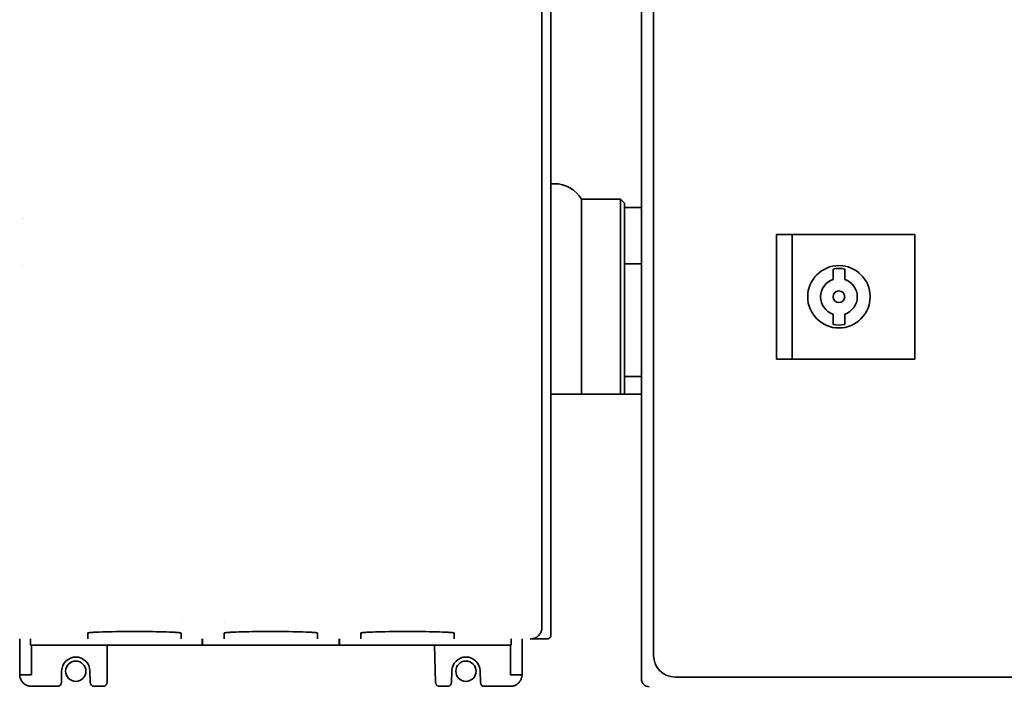
# Paper-space layout 'Sheet_1' of a CAD drawing. Units: millimetres. Extents: x 12 to 829, y 13 to 581.
# Drawn here: x 508 to 533, y 453 to 470 of the extents above; entities that cross this region are included whole.
import ezdxf

# ---------------------------------------------------------------- set-up
doc = ezdxf.new("R2010")
doc.units = ezdxf.units.MM
doc.layers.add('Visible Edges(OMA)', color=7, linetype='Continuous', lineweight=35)

psp = doc.layouts.new('Sheet_1')

# ---------------------------------------------------------------- linework, layer by layer
at = {"layer": 'Visible Edges(OMA)'}
for p, q in [((523.462, 452.689), (523.462, 512.289)), ((523.772, 511.689), (523.772, 453.289)), ((520.91, 491.442), (520.91, 454.014)), ((521.14, 491.443), (521.14, 453.815)), ((521.229, 465.389), (521.14, 465.389)), ((521.922, 459.989), (521.922, 464.989)), ((522.922, 464.989), (521.922, 464.989)), ((522.922, 459.989), (522.922, 464.989)), ((523.022, 464.889), (522.922, 464.989)), ((523.022, 464.889), (523.022, 459.989)), ((523.462, 464.776), (523.022, 464.776)), ((526.922, 464.089), (527.322, 464.089)), ((526.922, 464.089), (526.922, 460.889)), ((527.322, 464.089), (530.472, 464.089)), ((527.322, 464.089), (527.322, 460.889)), ((530.472, 464.089), (530.472, 460.889)), ((507.587, 463.284), (507.587, 463.284)), ((523.462, 463.332), (523.022, 463.332)), ((528.372, 462.935), (528.372, 463.199)), ((528.672, 463.199), (528.672, 462.935)), ((528.372, 461.78), (528.372, 462.044)), ((528.672, 462.044), (528.672, 461.78)), ((526.922, 460.889), (527.322, 460.889)), ((527.322, 460.889), (530.472, 460.889)), ((523.462, 460.446), (523.022, 460.446)), ((521.14, 459.989), (523.462, 459.989)), ((511.66, 454.151), (511.66, 454.151)), ((512.768, 454.153), (512.768, 454.153)), ((509.268, 453.715), (509.268, 453.867)), ((511.66, 453.867), (511.66, 453.715)), ((512.768, 453.715), (512.768, 453.867)), ((515.16, 453.867), (515.16, 453.715)), ((516.268, 453.715), (516.268, 453.867)), ((518.66, 453.867), (518.66, 453.715)), ((507.524, 452.792), (507.524, 453.715)), ((507.524, 452.802), (507.524, 453.715)), ((507.802, 453.553), (507.802, 453.715)), ((507.802, 453.553), (512.202, 453.553)), ((507.824, 452.792), (507.824, 453.553)), ((509.762, 453.553), (509.762, 452.602)), ((512.202, 453.553), (512.202, 453.715)), ((512.212, 453.553), (512.212, 453.715)), ((512.212, 453.553), (515.712, 453.553)), ((515.712, 453.553), (515.712, 453.715)), ((515.722, 453.553), (515.722, 453.715)), ((515.722, 453.553), (520.122, 453.553)), ((518.185, 452.599), (518.16, 453.553)), ((520.1, 453.553), (520.1, 452.792)), ((520.122, 453.553), (520.122, 453.715)), ((520.4, 453.715), (520.4, 452.792)), ((521.041, 453.715), (520.611, 453.715)), ((507.824, 452.792), (507.524, 452.792)), ((508.599, 452.899), (508.591, 452.599)), ((509.332, 452.599), (509.324, 452.899)), ((518.599, 452.899), (518.591, 452.599)), ((519.332, 452.599), (519.324, 452.899)), ((520.4, 452.792), (520.1, 452.792)), ((560.722, 452.739), (524.322, 452.739)), ((508.492, 452.502), (507.824, 452.502)), ((509.662, 452.502), (509.432, 452.502)), ((518.491, 452.502), (518.285, 452.502)), ((520.1, 452.502), (519.432, 452.502))]:
    psp.add_line(p, q, dxfattribs=at)
at = {"layer": 'Visible Edges(OMA)', "flags": 128}
for points in [[(509.268, 453.867), (509.268, 453.868), (509.268, 453.869), (509.269, 453.869), (509.271, 453.87), (509.273, 453.871), (509.275, 453.872), (509.278, 453.873), (509.282, 453.873), (509.286, 453.874), (509.29, 453.875), (509.295, 453.876), (509.301, 453.877), (509.307, 453.877), (509.314, 453.878), (509.322, 453.879), (509.33, 453.88), (509.339, 453.881), (509.348, 453.881), (509.358, 453.882), (509.368, 453.883), (509.38, 453.884), (509.391, 453.884), (509.404, 453.885), (509.416, 453.886)], [(509.416, 453.886), (509.488, 453.889), (509.563, 453.892), (509.642, 453.895), (509.724, 453.898), (509.808, 453.9), (509.895, 453.902), (509.984, 453.904), (510.075, 453.905), (510.168, 453.907), (510.263, 453.907), (510.358, 453.908), (510.455, 453.908), (510.552, 453.908), (510.649, 453.908), (510.746, 453.907), (510.841, 453.906), (510.934, 453.904), (511.026, 453.902), (511.114, 453.9), (511.2, 453.898), (511.283, 453.895), (511.363, 453.892), (511.439, 453.889), (511.511, 453.886)], [(511.511, 453.886), (511.521, 453.885), (511.531, 453.885), (511.54, 453.884), (511.55, 453.884), (511.559, 453.883), (511.568, 453.882), (511.577, 453.882), (511.585, 453.881), (511.593, 453.88), (511.601, 453.879), (511.608, 453.879), (511.615, 453.878), (511.622, 453.877), (511.628, 453.876), (511.634, 453.875), (511.639, 453.875), (511.644, 453.874), (511.648, 453.873), (511.651, 453.872), (511.654, 453.871), (511.657, 453.87), (511.658, 453.869), (511.659, 453.868), (511.66, 453.867)], [(512.768, 453.867), (512.768, 453.868), (512.768, 453.869), (512.769, 453.869), (512.771, 453.87), (512.773, 453.871), (512.775, 453.872), (512.778, 453.873), (512.782, 453.873), (512.786, 453.874), (512.79, 453.875), (512.795, 453.876), (512.801, 453.877), (512.807, 453.877), (512.814, 453.878), (512.822, 453.879), (512.83, 453.88), (512.839, 453.881), (512.848, 453.881), (512.858, 453.882), (512.868, 453.883), (512.88, 453.884), (512.891, 453.884), (512.904, 453.885), (512.916, 453.886)], [(512.916, 453.886), (512.988, 453.889), (513.063, 453.892), (513.142, 453.895), (513.224, 453.898), (513.308, 453.9), (513.395, 453.902), (513.484, 453.904), (513.575, 453.905), (513.668, 453.907), (513.763, 453.907), (513.858, 453.908), (513.955, 453.908), (514.052, 453.908), (514.149, 453.908), (514.246, 453.907), (514.341, 453.906), (514.434, 453.904), (514.526, 453.902), (514.614, 453.9), (514.7, 453.898), (514.783, 453.895), (514.863, 453.892), (514.939, 453.889), (515.011, 453.886)], [(515.011, 453.886), (515.021, 453.885), (515.031, 453.885), (515.04, 453.884), (515.05, 453.884), (515.059, 453.883), (515.068, 453.882), (515.077, 453.882), (515.085, 453.881), (515.093, 453.88), (515.101, 453.879), (515.108, 453.879), (515.115, 453.878), (515.122, 453.877), (515.128, 453.876), (515.134, 453.875), (515.139, 453.875), (515.144, 453.874), (515.148, 453.873), (515.151, 453.872), (515.154, 453.871), (515.157, 453.87), (515.158, 453.869), (515.159, 453.868), (515.16, 453.867)], [(516.268, 453.867), (516.268, 453.868), (516.268, 453.869), (516.269, 453.869), (516.271, 453.87), (516.273, 453.871), (516.275, 453.872), (516.278, 453.873), (516.282, 453.873), (516.286, 453.874), (516.29, 453.875), (516.295, 453.876), (516.301, 453.877), (516.307, 453.877), (516.314, 453.878), (516.322, 453.879), (516.33, 453.88), (516.339, 453.881), (516.348, 453.881), (516.358, 453.882), (516.368, 453.883), (516.38, 453.884), (516.391, 453.884), (516.404, 453.885), (516.416, 453.886)], [(516.416, 453.886), (516.488, 453.889), (516.563, 453.892), (516.642, 453.895), (516.724, 453.898), (516.808, 453.9), (516.895, 453.902), (516.984, 453.904), (517.075, 453.905), (517.168, 453.907), (517.263, 453.907), (517.358, 453.908), (517.455, 453.908), (517.552, 453.908), (517.649, 453.908), (517.746, 453.907), (517.841, 453.906), (517.934, 453.904), (518.026, 453.902), (518.114, 453.9), (518.2, 453.898), (518.283, 453.895), (518.363, 453.892), (518.439, 453.889), (518.511, 453.886)], [(518.511, 453.886), (518.521, 453.885), (518.531, 453.885), (518.54, 453.884), (518.55, 453.884), (518.559, 453.883), (518.568, 453.882), (518.577, 453.882), (518.585, 453.881), (518.593, 453.88), (518.601, 453.879), (518.608, 453.879), (518.615, 453.878), (518.622, 453.877), (518.628, 453.876), (518.634, 453.875), (518.639, 453.875), (518.644, 453.874), (518.648, 453.873), (518.651, 453.872), (518.654, 453.871), (518.657, 453.87), (518.658, 453.869), (518.659, 453.868), (518.66, 453.867)], [(520.91, 454.014), (520.91, 453.995), (520.908, 453.975), (520.905, 453.956), (520.9, 453.937), (520.894, 453.918), (520.888, 453.9), (520.879, 453.882), (520.87, 453.865), (520.86, 453.848), (520.849, 453.832), (520.836, 453.817), (520.823, 453.802), (520.808, 453.789), (520.793, 453.777), (520.777, 453.765), (520.761, 453.755), (520.743, 453.746), (520.726, 453.738), (520.707, 453.731), (520.689, 453.725), (520.67, 453.721), (520.65, 453.717), (520.631, 453.715), (520.611, 453.715)], [(521.14, 453.815), (521.14, 453.808), (521.14, 453.801), (521.138, 453.795), (521.137, 453.788), (521.135, 453.782), (521.133, 453.776), (521.13, 453.77), (521.127, 453.765), (521.124, 453.759), (521.12, 453.754), (521.116, 453.749), (521.111, 453.744), (521.106, 453.74), (521.101, 453.735), (521.096, 453.732), (521.09, 453.728), (521.085, 453.725), (521.079, 453.722), (521.073, 453.72), (521.067, 453.718), (521.06, 453.717), (521.054, 453.716), (521.047, 453.715), (521.041, 453.715)], [(507.824, 452.502), (507.805, 452.502), (507.785, 452.504), (507.766, 452.507), (507.748, 452.512), (507.729, 452.517), (507.711, 452.524), (507.694, 452.531), (507.677, 452.54), (507.66, 452.55), (507.645, 452.561), (507.63, 452.573), (507.616, 452.586), (507.602, 452.6), (507.59, 452.614), (507.578, 452.63), (507.568, 452.646), (507.558, 452.662), (507.55, 452.68), (507.542, 452.698), (507.536, 452.716), (507.531, 452.735), (507.527, 452.754), (507.525, 452.773), (507.524, 452.792)], [(520.4, 452.792), (520.398, 452.773), (520.396, 452.754), (520.392, 452.735), (520.387, 452.716), (520.381, 452.698), (520.374, 452.68), (520.366, 452.663), (520.356, 452.646), (520.346, 452.63), (520.334, 452.615), (520.322, 452.6), (520.308, 452.586), (520.294, 452.573), (520.279, 452.561), (520.263, 452.55), (520.247, 452.54), (520.23, 452.532), (520.212, 452.524), (520.194, 452.517), (520.176, 452.512), (520.157, 452.507), (520.138, 452.504), (520.119, 452.502), (520.1, 452.502)], [(509.762, 452.602), (509.761, 452.595), (509.761, 452.589), (509.76, 452.582), (509.758, 452.576), (509.756, 452.57), (509.754, 452.564), (509.751, 452.558), (509.748, 452.552), (509.745, 452.546), (509.741, 452.541), (509.737, 452.536), (509.732, 452.531), (509.728, 452.527), (509.722, 452.522), (509.717, 452.519), (509.712, 452.515), (509.706, 452.512), (509.7, 452.509), (509.694, 452.507), (509.688, 452.505), (509.681, 452.504), (509.675, 452.503), (509.668, 452.502), (509.662, 452.502)], [(518.285, 452.502), (518.279, 452.502), (518.272, 452.503), (518.266, 452.504), (518.26, 452.505), (518.253, 452.507), (518.247, 452.509), (518.242, 452.512), (518.236, 452.515), (518.23, 452.518), (518.225, 452.522), (518.22, 452.526), (518.215, 452.53), (518.211, 452.535), (518.207, 452.54), (518.203, 452.545), (518.199, 452.55), (518.196, 452.556), (518.193, 452.562), (518.191, 452.568), (518.189, 452.574), (518.187, 452.58), (518.186, 452.586), (518.185, 452.593), (518.185, 452.599)]]:
    psp.add_lwpolyline(points, dxfattribs=at)
at = {"layer": 'Visible Edges(OMA)'}
for centre, radius in [((528.522, 462.489), 0.8), ((528.522, 462.489), 0.15), ((508.962, 452.889), 0.26), ((518.962, 452.889), 0.26)]:
    psp.add_circle(centre, radius, dxfattribs=at)
for centre, radius, start, end in [((521.229, 464.589), 0.8, 30, 90), ((508.022, 463.589), 1, 115.6887, 115.6891), ((528.522, 462.489), 0.725, 78.0595, 101.9405), ((528.522, 462.489), 0.47, 108.6115, 251.3885), ((528.522, 462.489), 0.47, 288.6115, 71.3885), ((528.522, 462.489), 0.725, 258.0595, 281.9405), ((524.322, 453.289), 0.55, 180, 270), ((508.962, 452.889), 0.363, 1.5171, 178.4829), ((518.962, 452.889), 0.363, 1.5171, 178.4829), ((507.789, 452.798), 0.266, 179.1308, 181.3013), ((508.492, 452.602), 0.1, 270, 358.5), ((509.432, 452.602), 0.1, 181.5, 270), ((518.491, 452.602), 0.1, 270, 358.5), ((519.432, 452.602), 0.1, 181.5, 270), ((523.662, 452.689), 0.2, 180, 270)]:
    psp.add_arc(centre, radius, start, end, dxfattribs=at)

doc.saveas('drawing.dxf')
